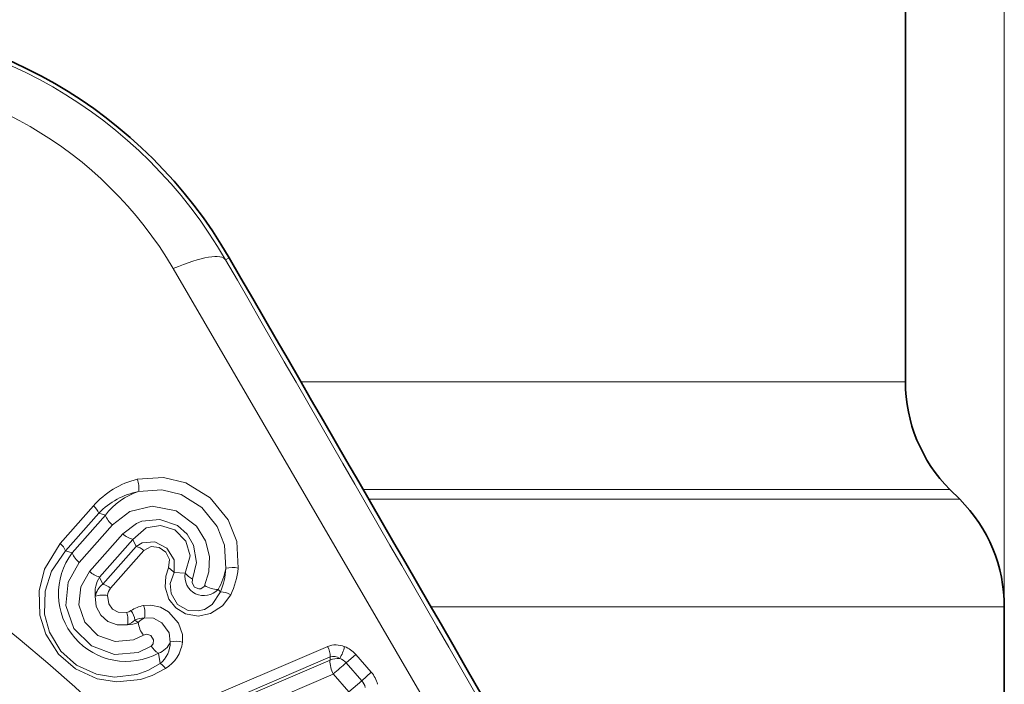
# Model space of a CAD drawing. Extents: x 0 to 210, y 0 to 297.
# Drawn here: x 64 to 70, y 169 to 174 of the extents above; entities that cross this region are included whole.
import ezdxf

# ---------------------------------------------------------------- set-up
doc = ezdxf.new("R2010")
doc.units = 0

msp = doc.modelspace()

# ---------------------------------------------------------------- linework, layer by layer
at = {"color": 7, "lineweight": 13}
for p, q in [((70.157425, 169.68924), (70.157425, 207.897446)), ((65.039055, 171.969543), (65.062561, 171.983109)), ((65.534317, 171.167679), (69.507423, 171.167679)), ((65.94326, 170.460571), (69.800316, 170.460571)), ((63.951916, 170.105591), (64.169991, 170.35321)), ((65.980385, 170.396362), (69.864532, 170.396362)), ((63.987194, 170.057678), (64.205215, 170.305359)), ((64.248734, 170.291595), (64.030602, 170.043961)), ((64.248734, 170.291595), (64.205215, 170.305359)), ((64.295082, 170.228287), (64.076988, 169.980606)), ((64.362968, 170.169189), (64.144882, 169.921524)), ((64.429398, 170.133163), (64.211281, 169.885529)), ((64.232544, 169.839493), (64.450645, 170.087158)), ((64.429398, 170.133163), (64.450645, 170.087158)), ((64.030602, 170.043961), (63.987194, 170.057678)), ((64.282822, 169.812088), (64.500923, 170.059753)), ((64.211281, 169.885529), (64.232544, 169.839493)), ((64.774254, 169.911407), (64.700211, 169.914551)), ((64.990128, 169.804596), (65.005241, 169.787979)), ((66.389183, 169.68924), (70.157425, 169.68924)), ((64.464966, 169.586884), (64.442749, 169.602234)), ((64.597404, 169.385925), (64.608612, 169.317444)), ((64.696945, 168.995743), (65.709991, 169.429504)), ((65.894119, 169.377319), (65.830986, 169.322098)), ((65.894119, 169.377319), (65.996849, 169.259827)), ((64.713898, 168.926361), (65.726257, 169.361313)), ((65.725609, 169.338867), (64.757355, 168.9254)), ((65.726257, 169.361313), (65.725609, 169.338867)), ((65.830986, 169.322098), (65.933693, 169.204636)), ((65.746803, 169.248459), (64.779388, 168.833527)), ((65.84948, 169.131042), (65.746811, 169.248474)), ((65.996849, 169.259827), (65.933693, 169.204636)), ((65.933693, 169.204636), (65.84948, 169.131042))]:
    msp.add_line(p, q, dxfattribs=at)
at = {"color": 7, "lineweight": 35}
for p, q in [((69.507423, 176.353455), (69.507423, 171.167679)), ((69.800316, 170.460571), (69.864532, 170.396362)), ((70.157425, 169.68924), (70.157425, 166.646606))]:
    msp.add_line(p, q, dxfattribs=at)
at = {"color": 7, "lineweight": 13}
for points in [[(69.762825, 163.135544), (67.726898, 166.706833), (64.695457, 171.912476)], [(65.122101, 169.943237), (65.11203, 170.118332), (65.056908, 170.260864), (64.938492, 170.406815), (64.77803, 170.504974), (64.630959, 170.540588), (64.457825, 170.528275)], [(65.040756, 169.942535), (65.03212, 170.095566), (64.984711, 170.218491), (64.883415, 170.343552), (64.74604, 170.427643), (64.619003, 170.458389), (64.467392, 170.447495)], [(64.295082, 170.228287), (64.410431, 170.315384), (64.556244, 170.350647), (64.715118, 170.319702), (64.848854, 170.219482), (64.906853, 170.124344), (64.933357, 170.019547), (64.929741, 169.920456), (64.900757, 169.828735)], [(64.362968, 170.169189), (64.4533, 170.237762), (64.488976, 170.25206), (64.606804, 170.263885), (64.722038, 170.223206), (64.785439, 170.167587), (64.828537, 170.095917), (64.848854, 169.981201), (64.822144, 169.871216)], [(64.429398, 170.133163), (64.517738, 170.208298), (64.611206, 170.224777), (64.706314, 170.19487), (64.778, 170.12114), (64.80513, 170.025146), (64.774254, 169.911407)], [(64.644707, 169.283676), (64.557068, 169.238174), (64.47921, 169.21257), (64.323105, 169.196503), (64.195602, 169.217056), (64.053452, 169.281708), (63.941357, 169.379074), (63.857708, 169.510208), (63.818989, 169.63588), (63.813946, 169.795731), (63.849075, 169.936996), (63.951916, 170.105591)], [(64.700211, 169.914551), (64.7006, 169.999191), (64.653564, 170.076141), (64.573441, 170.116104), (64.490677, 170.109329), (64.450645, 170.087158)], [(64.663872, 169.945099), (64.670036, 170.000732), (64.646782, 170.048645), (64.603432, 170.079926), (64.54924, 170.085968), (64.500923, 170.059753)], [(64.608612, 169.317444), (64.527245, 169.271317), (64.454582, 169.245239), (64.309425, 169.227921), (64.190109, 169.246582), (64.059074, 169.307007), (63.956291, 169.398926), (63.881401, 169.523071), (63.849464, 169.641388), (63.852043, 169.79248), (63.894173, 169.924393), (63.987194, 170.057678)], [(64.076988, 169.980606), (64.003853, 169.850952), (63.989616, 169.699112), (64.042503, 169.548294), (64.156601, 169.432495), (64.307861, 169.377106), (64.463699, 169.390472), (64.549873, 169.430389)], [(64.144882, 169.921524), (64.087288, 169.820312), (64.075241, 169.703278), (64.114319, 169.588989), (64.199814, 169.502167), (64.314041, 169.461426), (64.43306, 169.472992), (64.498375, 169.503662)], [(65.072678, 169.769485), (65.018898, 169.695297), (64.939964, 169.645309), (64.859222, 169.629364), (64.775139, 169.644547), (64.711838, 169.683624), (64.66671, 169.741272), (64.642532, 169.820099), (64.645958, 169.891296), (64.663872, 169.945099)], [(65.005241, 169.787979), (64.951813, 169.705215), (64.899666, 169.673264), (64.859009, 169.662506), (64.793243, 169.666382), (64.722687, 169.706238), (64.680779, 169.776367), (64.675385, 169.842636), (64.700211, 169.914551)], [(64.822144, 169.871216), (64.819099, 169.846466), (64.834183, 169.819565), (64.862526, 169.807343), (64.875824, 169.808472), (64.898125, 169.824066), (64.900757, 169.828735)], [(64.393929, 169.572479), (64.32589, 169.571259), (64.265579, 169.592896), (64.218117, 169.634872), (64.189293, 169.691864), (64.182045, 169.759109)], [(64.388237, 169.653641), (64.333565, 169.654663), (64.29538, 169.674438), (64.271118, 169.709778), (64.263268, 169.763702)], [(64.756218, 169.45874), (64.755768, 169.507294), (64.730148, 169.583267), (64.664108, 169.657822), (64.61171, 169.686676), (64.547661, 169.700943), (64.500198, 169.698029)], [(64.674866, 169.458542), (64.668182, 169.517914), (64.620934, 169.585205), (64.564728, 169.614319), (64.505478, 169.616852)], [(64.549873, 169.430389), (64.563896, 169.446838), (64.566216, 169.472061), (64.54705, 169.501038), (64.522041, 169.509766), (64.498375, 169.503662)]]:
    msp.add_lwpolyline(points, dxfattribs=at)
for radius in [9.875, 9.136393]:
    msp.add_circle((57.407425, 161.853455), radius, dxfattribs=at)
at = {"color": 7, "lineweight": 35}
for radius in [8.5, 8.275]:
    msp.add_circle((57.407425, 161.853455), radius, dxfattribs=at)
at = {"color": 7, "lineweight": 13}
for centre, radius, start, end in [((62.354935, 170.422806), 3.097883, 29.952948, 90.047049), ((62.45187, 170.590698), 2.604069, 30.504021, 89.495955), ((4031.921143, 2456.540039), 4577.708392, 209.938107, 210.061898), ((64.593285, 169.981628), 0.563216, 103.918139, 138.72233), ((64.318878, 170.469803), 0.150522, 351.45447, 22.821084), ((64.562744, 169.959), 0.497742, 101.045218, 135.909481), ((64.604057, 170.024567), 0.444474, 107.90813, 143.073858), ((64.094337, 170.259766), 0.12008, 22.350175, 51.010001), ((64.396133, 170.35202), 0.159552, 202.292612, 230.763546), ((64.469894, 170.285248), 0.15762, 227.349189, 255.088704), ((63.876278, 170.01207), 0.120121, 22.355079, 51.033138), ((64.42012, 169.972748), 0.118598, 47.118842, 75.063499), ((64.384384, 169.775345), 0.443779, 142.792017, 298.679306), ((64.178032, 170.104401), 0.159589, 202.29503, 230.778668), ((65.081657, 169.798035), 0.150522, 74.436139, 105.802813), ((64.25177, 170.037598), 0.157595, 227.360718, 255.090132), ((64.373909, 169.781311), 0.193151, 147.34498, 186.602329), ((64.611145, 169.84465), 0.113341, 38.12753, 62.302602), ((64.897301, 169.888351), 0.125128, 169.389156, 317.93877), ((64.89254, 170.004761), 0.150833, 218.278984, 242.20373), ((64.604584, 170.024384), 0.443787, 330.313139, 349.371457), ((64.547493, 169.974548), 0.494309, 337.824925, 356.285856), ((64.566811, 170.007309), 0.558979, 334.820019, 353.419053), ((64.318947, 169.729202), 0.140107, 128.075445, 167.680243), ((64.202026, 169.725082), 0.118592, 47.123261, 75.06438), ((64.989792, 169.976532), 0.172285, 238.933271, 270.110694), ((64.229813, 169.616699), 0.150552, 77.177531, 108.542334), ((64.343826, 169.75943), 0.080622, 139.199228, 176.963931), ((65.005089, 169.658447), 0.129802, 58.66946, 89.929822), ((64.545181, 169.464172), 0.23815, 100.889476, 122.492886), ((64.358337, 169.646988), 0.150546, 348.425976, 19.791312), ((64.246628, 169.601883), 0.150552, 348.714945, 20.079752), ((64.372513, 169.736298), 0.084127, 280.772217, 302.128579), ((64.316551, 169.5867), 0.127398, 7.013331, 37.886591), ((64.34623, 169.70578), 0.141558, 289.689534, 312.989799), ((64.391792, 169.76535), 0.19288, 270.634235, 292.293482), ((64.511566, 169.449066), 0.167897, 92.078668, 114.195845), ((64.632538, 169.60701), 0.169099, 186.845784, 217.606497), ((64.554604, 169.507965), 0.119455, 114.283074, 138.636229), ((57.407425, 161.853455), 7.625, 169.999993, 100.000014), ((64.675446, 169.516006), 0.151847, 214.287613, 239.037322), ((64.563171, 169.500137), 0.119192, 286.682195, 339.574493), ((64.500099, 169.454788), 0.174928, 308.311878, 1.232454), ((64.514732, 169.489716), 0.243552, 302.242793, 352.690025), ((64.714844, 169.313766), 0.150546, 74.072917, 105.438088), ((65.762985, 169.289032), 0.150474, 67.287417, 110.666529), ((65.596573, 169.365555), 0.130016, 358.12951, 29.418298), ((65.567047, 169.487152), 0.260874, 328.529169, 346.932773), ((65.756676, 169.258102), 0.18192, 40.942626, 69.2195), ((64.550148, 169.219543), 0.11415, 34.148535, 59.155032), ((65.897758, 169.332703), 0.172611, 177.95323, 209.166009), ((65.781204, 169.21933), 0.131896, 86.426236, 114.944106), ((65.746529, 169.292236), 0.072384, 53.883458, 106.352985), ((65.752922, 169.254379), 0.103329, 40.94529, 69.305779), ((65.860336, 169.139542), 0.18192, 13.109134, 41.385981), ((65.856148, 169.136307), 0.103335, 13.024877, 41.383655)]:
    msp.add_arc(centre, radius, start, end, dxfattribs=at)
at = {"color": 7, "lineweight": 35}
for centre, radius, start, end in [((62.349365, 170.413147), 3.134675, 30.055332, 89.944664), ((-4124.802246, -2252.746338), 4840.896594, 29.941473, 30.058525), ((70.507423, 171.167679), 1, 180.000005, 225), ((69.157425, 169.68924), 1, 360, 45.000001)]:
    msp.add_arc(centre, radius, start, end, dxfattribs=at)
at = {"color": 7, "lineweight": 13}
for centre, major_axis, ratio, start_param, end_param in [((64.51944, 171.66954), (0.519924, 0.299469), 0.229753, 0.00448326, 1.0969711), ((65.784225, 169.281647), (0.075283, 0.065826), 0.004035, 4.18880431, 5.37905384)]:
    msp.add_ellipse(centre, major_axis=major_axis, ratio=ratio, start_param=start_param, end_param=end_param, dxfattribs=at)

doc.saveas('drawing.dxf')
